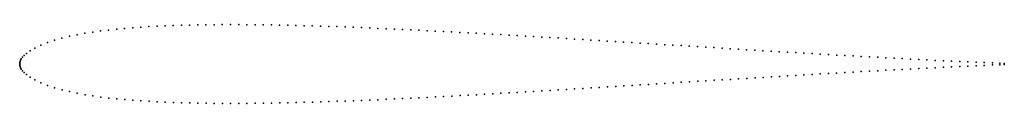
# Model space of a CAD drawing. Units: metres. Extents: x 0 to 1, y -0.04 to 0.04.
import ezdxf

# ---------------------------------------------------------------- set-up
doc = ezdxf.new("R2010")
doc.units = ezdxf.units.M

msp = doc.modelspace()

# ---------------------------------------------------------------- linework, layer by layer
for p in [(0.0662, 0.0307), (0.0742, 0.0319), (0.0822, 0.033), (0.0903, 0.034), (0.0985, 0.0349), (0.1066, 0.0356), (0.1148, 0.0363), (0.123, 0.0369), (0.1313, 0.0374), (0.1395, 0.0378), (0.1477, 0.0382), (0.156, 0.0385), (0.1643, 0.0388), (0.1726, 0.039), (0.1809, 0.0392), (0.1892, 0.0393), (0.1974, 0.0394), (0.2057, 0.0395), (0.2141, 0.0395), (0.2224, 0.0395), (0.2307, 0.0394), (0.239, 0.0394), (0.2473, 0.0392), (0.2556, 0.0391), (0.2639, 0.039), (0.2722, 0.0388), (0.2805, 0.0386), (0.2889, 0.0384), (0.2972, 0.0382), (0.3055, 0.0379), (0.3139, 0.0377), (0.3222, 0.0374), (0.3305, 0.0371), (0.3388, 0.0368), (0.3472, 0.0364), (0.3555, 0.0361), (0.3638, 0.0357), (0.3721, 0.0353), (0.3805, 0.035), (0.3888, 0.0346), (0.3971, 0.0342), (0.4054, 0.0338), (0.4138, 0.0333), (0.4221, 0.0329), (0.4304, 0.0325), (0.4387, 0.032), (0.4471, 0.0316), (0.4554, 0.0312), (0.4637, 0.0307), (0.472, 0.0302), (0.0282, 0.0212), (0.0354, 0.0236), (0.0429, 0.0257), (0.0505, 0.0276), (0.0583, 0.0292), (0.4803, 0.0298), (0.4886, 0.0293), (0.497, 0.0288), (0.5053, 0.0283), (0.5136, 0.0278), (0.5219, 0.0273), (0.5302, 0.0269), (0.5385, 0.0264), (0.5469, 0.0259), (0.5552, 0.0253), (0.5635, 0.0248), (0.5718, 0.0243), (0.5801, 0.0238), (0.5884, 0.0233), (0.5968, 0.0228), (0.6051, 0.0223), (0.6134, 0.0217), (0.6218, 0.0212), (0.6301, 0.0207), (0.6384, 0.0202), (0.007, 0.0103), (0.0106, 0.0128), (0.0154, 0.0156), (0.0214, 0.0185), (0.6468, 0.0197), (0.6551, 0.0191), (0.6634, 0.0186), (0.6718, 0.0181), (0.6801, 0.0176), (0.6884, 0.0171), (0.6967, 0.0166), (0.705, 0.0161), (0.7133, 0.0155), (0.7216, 0.015), (0.7299, 0.0145), (0.7382, 0.014), (0.7465, 0.0135), (0.7549, 0.013), (0.7632, 0.0125), (0.7715, 0.012), (0.7798, 0.0115), (0.7881, 0.011), (0.7965, 0.0106), (0.8048, 0.0101), (0, 0), (0, 0), (0.0002, 0.001), (0.0005, 0.0021), (0.0009, 0.0034), (0.0016, 0.0048), (0.0028, 0.0063), (0.0045, 0.0081), (0.8131, 0.0096), (0.8215, 0.0091), (0.8298, 0.0086), (0.8381, 0.0082), (0.8464, 0.0077), (0.8547, 0.0072), (0.863, 0.0068), (0.8714, 0.0063), (0.8797, 0.0058), (0.888, 0.0054), (0.8964, 0.005), (0.9047, 0.0045), (0.9131, 0.0041), (0.9214, 0.0037), (0.9297, 0.0032), (0.9381, 0.0028), (0.9464, 0.0024), (0.9547, 0.002), (0.963, 0.0016), (0.9714, 0.0012), (0.9797, 0.0009), (0.9879, 0.0005), (0.9955, 0.0002), (0, -0.0009), (0.0002, -0.0019), (0.0005, -0.003), (0.0009, -0.0043), (0.0016, -0.0057), (0.0028, -0.0073), (0.0045, -0.0092), (0.8297, -0.0097), (0.838, -0.0092), (0.8464, -0.0087), (0.8547, -0.0083), (0.863, -0.0078), (0.8714, -0.0073), (0.8797, -0.0069), (0.888, -0.0064), (0.8964, -0.006), (0.9047, -0.0056), (0.9131, -0.0051), (0.9214, -0.0047), (0.9297, -0.0043), (0.9381, -0.0039), (0.9464, -0.0035), (0.9547, -0.0031), (0.9631, -0.0027), (0.9714, -0.0023), (0.9797, -0.0019), (0.9879, -0.0015), (0.9955, -0.0012), (1, 0), (1, -0.001), (0.007, -0.0113), (0.0106, -0.0139), (0.0155, -0.0167), (0.0215, -0.0196), (0.6636, -0.0197), (0.6719, -0.0191), (0.6802, -0.0186), (0.6886, -0.0181), (0.6969, -0.0176), (0.7052, -0.0171), (0.7135, -0.0166), (0.7218, -0.0161), (0.7301, -0.0156), (0.7384, -0.0151), (0.7468, -0.0145), (0.7551, -0.0141), (0.7634, -0.0136), (0.7717, -0.0131), (0.7799, -0.0126), (0.7882, -0.0121), (0.7965, -0.0116), (0.8048, -0.0111), (0.8131, -0.0106), (0.8214, -0.0101), (0.0283, -0.0223), (0.0355, -0.0247), (0.043, -0.0268), (0.0507, -0.0286), (0.497, -0.0299), (0.5054, -0.0294), (0.5137, -0.0289), (0.522, -0.0284), (0.5303, -0.0279), (0.5386, -0.0274), (0.5469, -0.0269), (0.5553, -0.0264), (0.5636, -0.0259), (0.5719, -0.0254), (0.5803, -0.0248), (0.5886, -0.0243), (0.5969, -0.0238), (0.6053, -0.0233), (0.6136, -0.0228), (0.6219, -0.0223), (0.6303, -0.0217), (0.6386, -0.0212), (0.6469, -0.0207), (0.6552, -0.0202), (0.0585, -0.0303), (0.0664, -0.0317), (0.0744, -0.033), (0.0824, -0.0341), (0.0905, -0.0351), (0.0986, -0.0359), (0.1068, -0.0367), (0.115, -0.0374), (0.1232, -0.0379), (0.1314, -0.0384), (0.1397, -0.0389), (0.1479, -0.0393), (0.1562, -0.0396), (0.1644, -0.0398), (0.2724, -0.0399), (0.2807, -0.0397), (0.289, -0.0394), (0.2973, -0.0392), (0.3057, -0.039), (0.314, -0.0387), (0.3223, -0.0384), (0.3306, -0.0381), (0.3389, -0.0378), (0.3472, -0.0375), (0.3555, -0.0371), (0.3639, -0.0368), (0.3722, -0.0364), (0.3805, -0.036), (0.3889, -0.0356), (0.3972, -0.0352), (0.4055, -0.0348), (0.4138, -0.0344), (0.4222, -0.034), (0.4305, -0.0335), (0.4388, -0.0331), (0.4472, -0.0326), (0.4555, -0.0322), (0.4638, -0.0317), (0.4721, -0.0313), (0.4804, -0.0308), (0.4887, -0.0303), (0.1727, -0.0401), (0.181, -0.0402), (0.1893, -0.0404), (0.1976, -0.0405), (0.2059, -0.0405), (0.2142, -0.0405), (0.2225, -0.0405), (0.2308, -0.0405), (0.2391, -0.0404), (0.2475, -0.0403), (0.2558, -0.0402), (0.2641, -0.04)]:
    msp.add_point(p)

doc.saveas('drawing.dxf')
